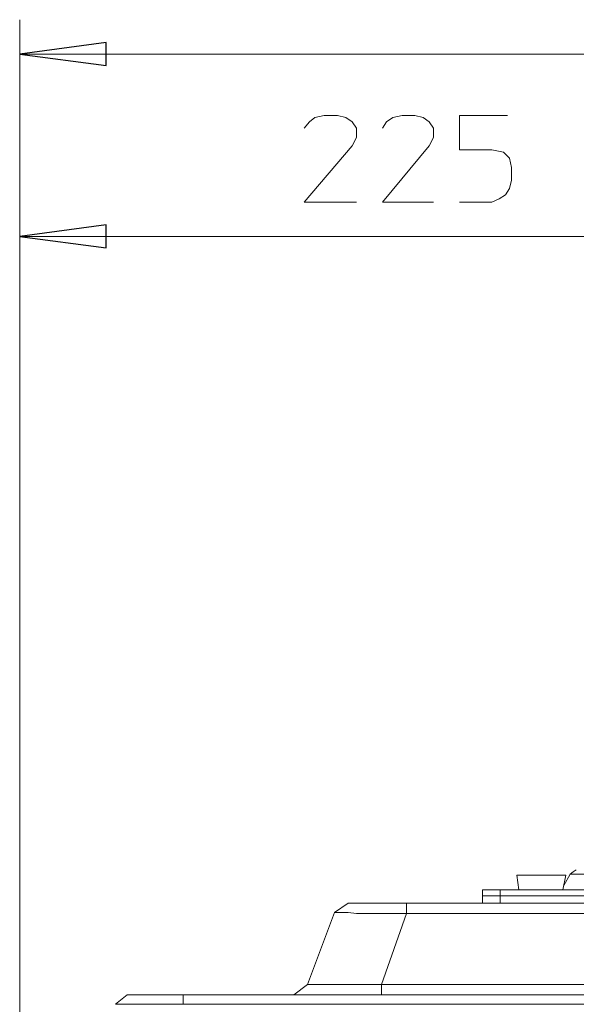
# Model space of a CAD drawing. Units: millimetres. Extents: x -777 to 1413, y -16 to 1568.
# Drawn here: x -731 to -570, y 1257 to 1543 of the extents above; entities that cross this region are included whole.
import ezdxf

# ---------------------------------------------------------------- set-up
doc = ezdxf.new("R2010")
doc.units = ezdxf.units.MM
doc.header["$MEASUREMENT"] = 0
doc.layers.add('Vrstva 1', color=7, linetype='Continuous')

msp = doc.modelspace()

# ---------------------------------------------------------------- linework, layer by layer
at = {"layer": 'Vrstva 1', "color": 7, "lineweight": 15}
for points in [[(-731.27, 1140.05), (-731.27, 1140.05), (-731.27, 1542.75), (-731.27, 1542.75)], [(-280.83, 1532.79), (-280.83, 1532.79), (-731.27, 1532.79), (-731.27, 1532.79)], [(-731.27, 1489.89), (-731.27, 1489.89), (-731.27, 1140.05), (-731.27, 1140.05)], [(-731.27, 1479.92), (-731.27, 1479.92), (-506.2, 1479.92), (-506.2, 1479.92)], [(-587.17, 1294.73), (-587.17, 1294.73), (-572.96, 1294.73), (-572.96, 1294.73)], [(-586.56, 1290.5), (-586.56, 1290.5), (-587.16, 1294.73), (-587.16, 1294.73)], [(-582.63, 1294.73), (-582.63, 1294.73), (-583.84, 1294.73), (-583.84, 1294.73)], [(-581.12, 1294.73), (-581.12, 1294.73), (-582.63, 1294.73), (-582.63, 1294.73)], [(-580.82, 1294.73), (-580.82, 1294.73), (-581.12, 1294.73), (-581.12, 1294.73)], [(-580.82, 1294.73), (-580.82, 1294.73), (-580.82, 1294.73), (-580.82, 1294.73)], [(-579.61, 1294.73), (-579.61, 1294.73), (-580.82, 1294.73), (-580.82, 1294.73)], [(-579.61, 1294.73), (-579.61, 1294.73), (-579.61, 1294.73), (-579.61, 1294.73)], [(-579.01, 1294.73), (-579.01, 1294.73), (-579.61, 1294.73), (-579.61, 1294.73)], [(-577.8, 1294.73), (-577.8, 1294.73), (-579.31, 1294.73), (-579.31, 1294.73)], [(-576.89, 1294.73), (-576.89, 1294.73), (-577.8, 1294.73), (-577.8, 1294.73)], [(-573.87, 1290.5), (-573.87, 1290.5), (-572.96, 1294.73), (-572.96, 1294.73)], [(-571.76, 1295.03), (-571.76, 1295.03), (-573.57, 1291.7), (-573.57, 1291.7)], [(-571.76, 1295.03), (-571.76, 1295.03), (-459.67, 1295.03), (-459.67, 1295.03)], [(-591.99, 1290.5), (-591.99, 1290.5), (-597.13, 1290.5), (-597.13, 1290.5)], [(-597.13, 1290.5), (-597.13, 1290.5), (-597.13, 1288.68), (-597.13, 1288.68)], [(-586.56, 1290.5), (-586.56, 1290.5), (-592, 1290.5), (-592, 1290.5)], [(-591.99, 1290.5), (-591.99, 1290.5), (-591.99, 1288.68), (-591.99, 1288.68)], [(-573.87, 1290.5), (-573.87, 1290.5), (-586.56, 1290.5), (-586.56, 1290.5)], [(-586.56, 1290.5), (-586.56, 1290.5), (-573.87, 1290.5), (-573.87, 1290.5)], [(-573.87, 1290.5), (-573.87, 1290.5), (-438.53, 1290.5), (-438.53, 1290.5)], [(-591.99, 1288.68), (-591.99, 1288.68), (-597.13, 1288.68), (-597.13, 1288.68)], [(-597.13, 1288.68), (-597.13, 1288.68), (-597.13, 1286.57), (-597.13, 1286.57)], [(-591.99, 1288.68), (-591.99, 1288.68), (-597.13, 1288.68), (-597.13, 1288.68)], [(-591.99, 1288.68), (-591.99, 1288.68), (-586.86, 1288.68), (-586.86, 1288.68)], [(-591.99, 1288.68), (-591.99, 1288.68), (-586.86, 1288.68), (-586.86, 1288.68)], [(-591.99, 1288.68), (-591.99, 1288.68), (-591.99, 1286.57), (-591.99, 1286.57)], [(-575.68, 1288.68), (-575.68, 1288.68), (-586.86, 1288.68), (-586.86, 1288.68)], [(-575.68, 1288.68), (-575.68, 1288.68), (-586.86, 1288.68), (-586.86, 1288.68)], [(-575.68, 1288.68), (-575.68, 1288.68), (-586.86, 1288.68), (-586.86, 1288.68)], [(-575.68, 1288.68), (-575.68, 1288.68), (-534.9, 1288.68), (-534.9, 1288.68)], [(-534.9, 1288.68), (-534.9, 1288.68), (-575.68, 1288.68), (-575.68, 1288.68)], [(-534.9, 1288.68), (-534.9, 1288.68), (-575.68, 1288.68), (-575.68, 1288.68)], [(-636.1, 1286.57), (-636.1, 1286.57), (-640.03, 1283.85), (-640.03, 1283.85)], [(-619.19, 1286.57), (-619.19, 1286.57), (-636.11, 1286.57), (-636.11, 1286.57)], [(-619.19, 1286.57), (-619.19, 1286.57), (-597.13, 1286.57), (-597.13, 1286.57)], [(-619.19, 1283.55), (-619.19, 1283.55), (-619.19, 1286.57), (-619.19, 1286.57)], [(-597.13, 1286.57), (-597.13, 1286.57), (-592, 1286.57), (-592, 1286.57)], [(-597.13, 1286.57), (-597.13, 1286.57), (-592, 1286.57), (-592, 1286.57)], [(-591.99, 1286.57), (-591.99, 1286.57), (-586.56, 1286.57), (-586.56, 1286.57)], [(-591.99, 1286.57), (-591.99, 1286.57), (-591.99, 1286.57), (-591.99, 1286.57)], [(-591.99, 1286.57), (-591.99, 1286.57), (-586.56, 1286.57), (-586.56, 1286.57)], [(-591.99, 1286.57), (-591.99, 1286.57), (-591.99, 1286.57), (-591.99, 1286.57)], [(-583.54, 1286.57), (-583.54, 1286.57), (-586.56, 1286.57), (-586.56, 1286.57)], [(-583.54, 1286.57), (-583.54, 1286.57), (-586.56, 1286.57), (-586.56, 1286.57)], [(-583.54, 1286.57), (-583.54, 1286.57), (-576.89, 1286.57), (-576.89, 1286.57)], [(-583.54, 1286.57), (-583.54, 1286.57), (-576.89, 1286.57), (-576.89, 1286.57)], [(-534.9, 1286.57), (-534.9, 1286.57), (-576.89, 1286.57), (-576.89, 1286.57)], [(-534.9, 1286.57), (-534.9, 1286.57), (-576.89, 1286.57), (-576.89, 1286.57)], [(-640.03, 1283.85), (-640.03, 1283.85), (-647.88, 1263.01), (-647.88, 1263.01)], [(-626.44, 1263.01), (-626.44, 1263.01), (-619.18, 1283.55), (-619.18, 1283.55)], [(-619.19, 1283.55), (-619.19, 1283.55), (-393.21, 1283.55), (-393.21, 1283.55)], [(-647.89, 1263.01), (-647.89, 1263.01), (-651.82, 1259.98), (-651.82, 1259.98)], [(-626.44, 1263.01), (-626.44, 1263.01), (-626.44, 1259.98), (-626.44, 1259.98)], [(-626.44, 1263.01), (-626.44, 1263.01), (-563.3, 1263.01), (-563.3, 1263.01)], [(-700.15, 1259.98), (-700.15, 1259.98), (-703.47, 1257.27), (-703.47, 1257.27)], [(-683.84, 1259.98), (-683.84, 1259.98), (-700.15, 1259.98), (-700.15, 1259.98)], [(-683.84, 1259.98), (-683.84, 1259.98), (-683.84, 1257.27), (-683.84, 1257.27)], [(-651.82, 1259.98), (-651.82, 1259.98), (-683.84, 1259.98), (-683.84, 1259.98)], [(-651.82, 1259.98), (-651.82, 1259.98), (-626.44, 1259.98), (-626.44, 1259.98)], [(-563.3, 1259.98), (-563.3, 1259.98), (-626.44, 1259.98), (-626.44, 1259.98)], [(-703.47, 1257.27), (-703.47, 1257.27), (-683.84, 1257.27), (-683.84, 1257.27)], [(-683.84, 1257.27), (-683.84, 1257.27), (-328.26, 1257.27), (-328.26, 1257.27)]]:
    msp.add_open_spline(points, degree=3, dxfattribs=at)
at = {"layer": 'Vrstva 1', "color": 7}
for points in [[(-731.27, 1532.79), (-731.27, 1532.79), (-706.19, 1536.11), (-706.19, 1536.11), (-706.19, 1536.11), (-706.19, 1536.11), (-706.19, 1529.46), (-706.19, 1529.46), (-706.19, 1529.46), (-706.19, 1529.46), (-731.27, 1532.79), (-731.27, 1532.79)], [(-731.27, 1479.92), (-731.27, 1479.92), (-706.19, 1483.24), (-706.19, 1483.24), (-706.19, 1483.24), (-706.19, 1483.24), (-706.19, 1476.6), (-706.19, 1476.6), (-706.19, 1476.6), (-706.19, 1476.6), (-731.27, 1479.92), (-731.27, 1479.92)]]:
    msp.add_open_spline(points, degree=3, knots=[0, 0, 0, 0, 0.333333, 0.333333, 0.333333, 0.333333, 0.666667, 0.666667, 0.666667, 0.666667, 1, 1, 1, 1], dxfattribs=at)
at = {"layer": 'Vrstva 1', "color": 7, "lineweight": 15}
for points, knots in [([(-731.27, 1532.79), (-731.27, 1532.79), (-706.19, 1536.11), (-706.19, 1536.11), (-706.19, 1536.11), (-706.19, 1536.11), (-706.19, 1529.46), (-706.19, 1529.46), (-706.19, 1529.46), (-706.19, 1529.46), (-731.27, 1532.79), (-731.27, 1532.79)], [0, 0, 0, 0, 0.333333, 0.333333, 0.333333, 0.333333, 0.666667, 0.666667, 0.666667, 0.666667, 1, 1, 1, 1]), ([(-648.79, 1511.33), (-648.79, 1511.33), (-647.28, 1513.15), (-647.28, 1513.15), (-647.28, 1513.15), (-647.28, 1513.15), (-645.77, 1514.36), (-645.77, 1514.36), (-645.77, 1514.36), (-645.77, 1514.36), (-643.05, 1514.97), (-643.05, 1514.97), (-643.05, 1514.97), (-643.05, 1514.97), (-639.13, 1514.97), (-639.13, 1514.97), (-639.13, 1514.97), (-639.13, 1514.97), (-636.71, 1514.36), (-636.71, 1514.36), (-636.71, 1514.36), (-636.71, 1514.36), (-634.9, 1513.15), (-634.9, 1513.15), (-634.9, 1513.15), (-634.9, 1513.15), (-633.69, 1511.33), (-633.69, 1511.33), (-633.69, 1511.33), (-633.69, 1511.33), (-633.69, 1508.62), (-633.69, 1508.62), (-633.69, 1508.62), (-633.69, 1508.62), (-634.9, 1506.2), (-634.9, 1506.2), (-634.9, 1506.2), (-634.9, 1506.2), (-648.79, 1489.89), (-648.79, 1489.89), (-648.79, 1489.89), (-648.79, 1489.89), (-633.69, 1489.89), (-633.69, 1489.89)], [0, 0, 0, 0, 0.090909, 0.090909, 0.090909, 0.090909, 0.181818, 0.181818, 0.181818, 0.181818, 0.272727, 0.272727, 0.272727, 0.272727, 0.363636, 0.363636, 0.363636, 0.363636, 0.454545, 0.454545, 0.454545, 0.454545, 0.545455, 0.545455, 0.545455, 0.545455, 0.636364, 0.636364, 0.636364, 0.636364, 0.727273, 0.727273, 0.727273, 0.727273, 0.818182, 0.818182, 0.818182, 0.818182, 0.909091, 0.909091, 0.909091, 0.909091, 1, 1, 1, 1]), ([(-626.14, 1511.33), (-626.14, 1511.33), (-624.93, 1513.15), (-624.93, 1513.15), (-624.93, 1513.15), (-624.93, 1513.15), (-623.11, 1514.36), (-623.11, 1514.36), (-623.11, 1514.36), (-623.11, 1514.36), (-620.4, 1514.97), (-620.4, 1514.97), (-620.4, 1514.97), (-620.4, 1514.97), (-616.77, 1514.97), (-616.77, 1514.97), (-616.77, 1514.97), (-616.77, 1514.97), (-614.35, 1514.36), (-614.35, 1514.36), (-614.35, 1514.36), (-614.35, 1514.36), (-612.54, 1513.15), (-612.54, 1513.15), (-612.54, 1513.15), (-612.54, 1513.15), (-611.33, 1511.33), (-611.33, 1511.33), (-611.33, 1511.33), (-611.33, 1511.33), (-611.33, 1508.62), (-611.33, 1508.62), (-611.33, 1508.62), (-611.33, 1508.62), (-612.54, 1506.2), (-612.54, 1506.2), (-612.54, 1506.2), (-612.54, 1506.2), (-626.14, 1489.89), (-626.14, 1489.89), (-626.14, 1489.89), (-626.14, 1489.89), (-611.33, 1489.89), (-611.33, 1489.89)], [0, 0, 0, 0, 0.090909, 0.090909, 0.090909, 0.090909, 0.181818, 0.181818, 0.181818, 0.181818, 0.272727, 0.272727, 0.272727, 0.272727, 0.363636, 0.363636, 0.363636, 0.363636, 0.454545, 0.454545, 0.454545, 0.454545, 0.545455, 0.545455, 0.545455, 0.545455, 0.636364, 0.636364, 0.636364, 0.636364, 0.727273, 0.727273, 0.727273, 0.727273, 0.818182, 0.818182, 0.818182, 0.818182, 0.909091, 0.909091, 0.909091, 0.909091, 1, 1, 1, 1]), ([(-589.88, 1514.96), (-589.88, 1514.96), (-603.78, 1514.96), (-603.78, 1514.96), (-603.78, 1514.96), (-603.78, 1514.96), (-603.78, 1504.99), (-603.78, 1504.99), (-603.78, 1504.99), (-603.78, 1504.99), (-594.41, 1504.99), (-594.41, 1504.99), (-594.41, 1504.99), (-594.41, 1504.99), (-591.09, 1504.39), (-591.09, 1504.39), (-591.09, 1504.39), (-591.09, 1504.39), (-589.28, 1502.58), (-589.28, 1502.58), (-589.28, 1502.58), (-589.28, 1502.58), (-588.68, 1499.86), (-588.68, 1499.86), (-588.68, 1499.86), (-588.68, 1499.86), (-588.68, 1496.23), (-588.68, 1496.23), (-588.68, 1496.23), (-588.68, 1496.23), (-589.28, 1493.81), (-589.28, 1493.81), (-589.28, 1493.81), (-589.28, 1493.81), (-590.49, 1492), (-590.49, 1492), (-590.49, 1492), (-590.49, 1492), (-592.3, 1490.79), (-592.3, 1490.79), (-592.3, 1490.79), (-592.3, 1490.79), (-594.41, 1489.89), (-594.41, 1489.89), (-594.41, 1489.89), (-594.41, 1489.89), (-603.78, 1489.89), (-603.78, 1489.89)], [0, 0, 0, 0, 0.083333, 0.083333, 0.083333, 0.083333, 0.166667, 0.166667, 0.166667, 0.166667, 0.25, 0.25, 0.25, 0.25, 0.333333, 0.333333, 0.333333, 0.333333, 0.416667, 0.416667, 0.416667, 0.416667, 0.5, 0.5, 0.5, 0.5, 0.583333, 0.583333, 0.583333, 0.583333, 0.666667, 0.666667, 0.666667, 0.666667, 0.75, 0.75, 0.75, 0.75, 0.833333, 0.833333, 0.833333, 0.833333, 0.916667, 0.916667, 0.916667, 0.916667, 1, 1, 1, 1]), ([(-731.27, 1479.92), (-731.27, 1479.92), (-706.19, 1483.24), (-706.19, 1483.24), (-706.19, 1483.24), (-706.19, 1483.24), (-706.19, 1476.6), (-706.19, 1476.6), (-706.19, 1476.6), (-706.19, 1476.6), (-731.27, 1479.92), (-731.27, 1479.92)], [0, 0, 0, 0, 0.333333, 0.333333, 0.333333, 0.333333, 0.666667, 0.666667, 0.666667, 0.666667, 1, 1, 1, 1]), ([(-569.94, 1296.24), (-569.94, 1296.24), (-570.85, 1295.63), (-570.85, 1295.63), (-570.85, 1295.63), (-570.85, 1295.63), (-571.76, 1295.03), (-571.76, 1295.03)], [0, 0, 0, 0, 0.5, 0.5, 0.5, 0.5, 1, 1, 1, 1]), ([(-640.03, 1283.85), (-640.03, 1283.85), (-636.11, 1283.85), (-636.11, 1283.85), (-636.11, 1283.85), (-636.11, 1283.85), (-633.69, 1283.55), (-633.69, 1283.55), (-633.69, 1283.55), (-633.69, 1283.55), (-619.19, 1283.55), (-619.19, 1283.55)], [0, 0, 0, 0, 0.333333, 0.333333, 0.333333, 0.333333, 0.666667, 0.666667, 0.666667, 0.666667, 1, 1, 1, 1]), ([(-647.89, 1263.01), (-647.89, 1263.01), (-647.59, 1263.01), (-647.59, 1263.01), (-647.59, 1263.01), (-647.59, 1263.01), (-647.28, 1263.01), (-647.28, 1263.01), (-647.28, 1263.01), (-647.28, 1263.01), (-626.44, 1263.01), (-626.44, 1263.01)], [0, 0, 0, 0, 0.333333, 0.333333, 0.333333, 0.333333, 0.666667, 0.666667, 0.666667, 0.666667, 1, 1, 1, 1])]:
    msp.add_open_spline(points, degree=3, knots=knots, dxfattribs=at)

doc.saveas('drawing.dxf')
